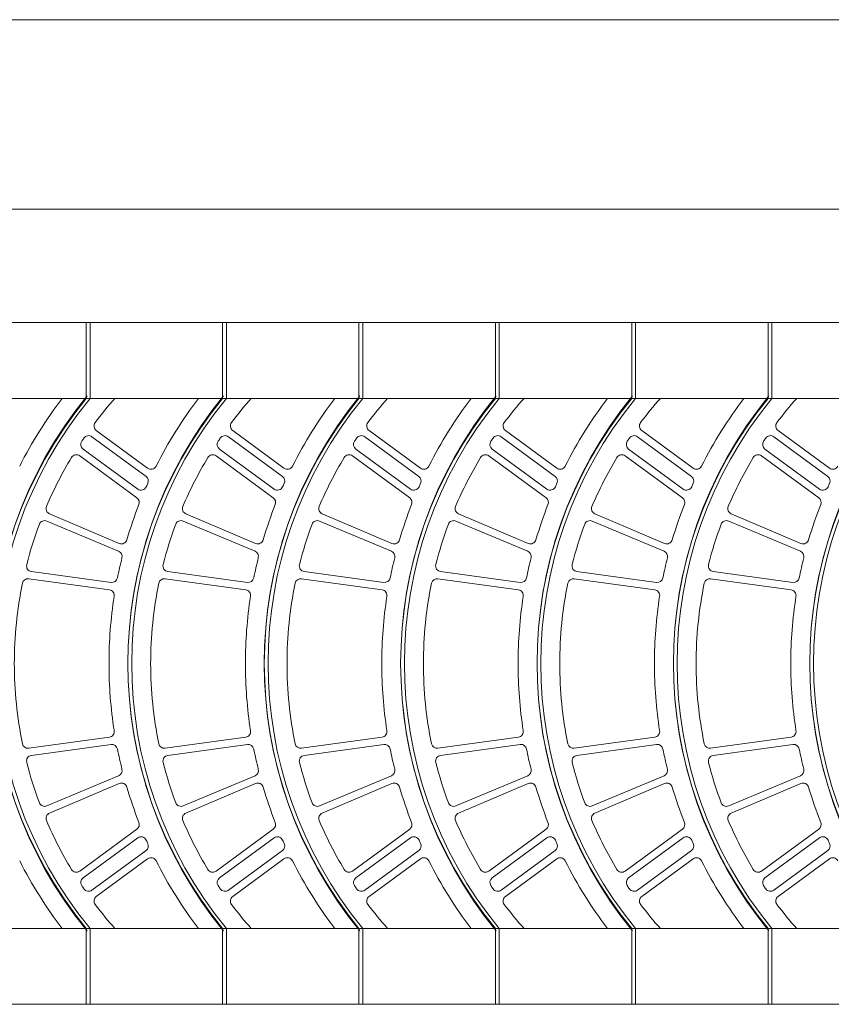
# Model space of a CAD drawing. Units: millimetres. Extents: x -29512 to -17595, y -13763 to -3263.
# Drawn here: x -20578 to -20358, y -5302 to -5035 of the extents above; entities that cross this region are included whole.
import ezdxf

# ---------------------------------------------------------------- set-up
doc = ezdxf.new("R2010")
doc.units = ezdxf.units.MM
doc.header["$LTSCALE"] = 7

msp = doc.modelspace()

# ---------------------------------------------------------------- linework, layer by layer
at = {"lineweight": 0}
for p, q in [((-21641.014, -5035.041), (-18239.784, -5035.041)), ((-21579.36, -5086.419), (-18301.437, -5086.419)), ((-20042.127, -5117.246), (-21373.848, -5117.246)), ((-20558.991, -5117.246), (-20560.019, -5117.246)), ((-20560.019, -5117.246), (-20560.019, -5137.797)), ((-20560.019, -5117.246), (-20560.019, -5137.797)), ((-20558.991, -5117.246), (-20558.991, -5137.797)), ((-20521.999, -5117.246), (-20523.026, -5117.246)), ((-20523.026, -5117.246), (-20523.026, -5137.797)), ((-20523.026, -5117.246), (-20523.026, -5137.797)), ((-20521.999, -5117.246), (-20521.999, -5137.797)), ((-20485.007, -5117.246), (-20486.034, -5117.246)), ((-20486.034, -5117.246), (-20486.034, -5137.797)), ((-20486.034, -5117.246), (-20486.034, -5137.797)), ((-20485.007, -5117.246), (-20485.007, -5137.797)), ((-20448.014, -5117.246), (-20449.042, -5117.246)), ((-20449.042, -5117.246), (-20449.042, -5137.797)), ((-20449.042, -5117.246), (-20449.042, -5137.797)), ((-20448.014, -5117.246), (-20448.014, -5137.797)), ((-20411.022, -5117.246), (-20412.05, -5117.246)), ((-20412.05, -5117.246), (-20412.05, -5137.797)), ((-20412.05, -5117.246), (-20412.05, -5137.797)), ((-20411.022, -5117.246), (-20411.022, -5137.797)), ((-20374.03, -5117.246), (-20375.057, -5117.246)), ((-20375.057, -5117.246), (-20375.057, -5137.797)), ((-20375.057, -5117.246), (-20375.057, -5137.797)), ((-20374.03, -5117.246), (-20374.03, -5137.797)), ((-20042.127, -5137.797), (-21373.848, -5137.797)), ((-20543.808, -5158.959), (-20558.466, -5148.205)), ((-20543.375, -5156.728), (-20557.29, -5146.519)), ((-20506.816, -5158.959), (-20521.474, -5148.205)), ((-20506.383, -5156.728), (-20520.298, -5146.519)), ((-20469.824, -5158.959), (-20484.482, -5148.205)), ((-20469.39, -5156.728), (-20483.306, -5146.519)), ((-20432.832, -5158.959), (-20447.49, -5148.205)), ((-20432.398, -5156.728), (-20446.314, -5146.519)), ((-20395.839, -5158.959), (-20410.497, -5148.205)), ((-20395.406, -5156.728), (-20409.322, -5146.519)), ((-20358.847, -5158.959), (-20373.505, -5148.205)), ((-20358.414, -5156.728), (-20372.329, -5146.519)), ((-20546.267, -5164.802), (-20561.802, -5153.404)), ((-20546.061, -5162.404), (-20560.866, -5151.542)), ((-20509.274, -5164.802), (-20524.81, -5153.404)), ((-20509.068, -5162.404), (-20523.873, -5151.542)), ((-20472.282, -5164.802), (-20487.817, -5153.404)), ((-20472.076, -5162.404), (-20486.881, -5151.542)), ((-20435.29, -5164.802), (-20450.825, -5153.404)), ((-20435.084, -5162.404), (-20449.889, -5151.542)), ((-20398.298, -5164.802), (-20413.833, -5153.404)), ((-20398.092, -5162.404), (-20412.897, -5151.542)), ((-20361.305, -5164.802), (-20376.841, -5153.404)), ((-20361.1, -5162.404), (-20375.905, -5151.542)), ((-20551.088, -5177.144), (-20569.994, -5169.123)), ((-20514.096, -5177.144), (-20533.002, -5169.123)), ((-20477.104, -5177.144), (-20496.01, -5169.123)), ((-20440.112, -5177.144), (-20459.018, -5169.123)), ((-20403.119, -5177.144), (-20422.025, -5169.123)), ((-20366.127, -5177.144), (-20385.033, -5169.123)), ((-20551.237, -5179.269), (-20570.705, -5171.068)), ((-20514.245, -5179.269), (-20533.713, -5171.068)), ((-20477.252, -5179.269), (-20496.72, -5171.068)), ((-20440.26, -5179.269), (-20459.728, -5171.068)), ((-20403.268, -5179.269), (-20422.736, -5171.068)), ((-20366.276, -5179.269), (-20385.744, -5171.068)), ((-20553.282, -5187.739), (-20574.88, -5184.782)), ((-20516.29, -5187.739), (-20537.887, -5184.782)), ((-20479.297, -5187.739), (-20500.895, -5184.782)), ((-20442.305, -5187.739), (-20463.903, -5184.782)), ((-20405.313, -5187.739), (-20426.911, -5184.782)), ((-20368.321, -5187.739), (-20389.918, -5184.782)), ((-20553.76, -5189.745), (-20575.616, -5186.747)), ((-20516.768, -5189.745), (-20538.624, -5186.747)), ((-20479.776, -5189.745), (-20501.632, -5186.747)), ((-20442.784, -5189.745), (-20464.64, -5186.747)), ((-20405.791, -5189.745), (-20427.647, -5186.747)), ((-20368.799, -5189.745), (-20390.655, -5186.747)), ((-20553.76, -5229.708), (-20575.616, -5232.705)), ((-20516.768, -5229.708), (-20538.624, -5232.705)), ((-20479.776, -5229.708), (-20501.632, -5232.705)), ((-20442.784, -5229.708), (-20464.64, -5232.705)), ((-20405.791, -5229.708), (-20427.647, -5232.705)), ((-20368.799, -5229.708), (-20390.655, -5232.705)), ((-20553.282, -5231.713), (-20574.88, -5234.671)), ((-20516.29, -5231.713), (-20537.887, -5234.671)), ((-20479.297, -5231.713), (-20500.895, -5234.671)), ((-20442.305, -5231.713), (-20463.903, -5234.671)), ((-20405.313, -5231.713), (-20426.911, -5234.671)), ((-20368.321, -5231.713), (-20389.918, -5234.671)), ((-20551.237, -5240.184), (-20570.705, -5248.385)), ((-20514.245, -5240.184), (-20533.713, -5248.385)), ((-20477.252, -5240.184), (-20496.72, -5248.385)), ((-20440.26, -5240.184), (-20459.728, -5248.385)), ((-20403.268, -5240.184), (-20422.736, -5248.385)), ((-20366.276, -5240.184), (-20385.744, -5248.385)), ((-20551.088, -5242.309), (-20569.994, -5250.329)), ((-20514.096, -5242.309), (-20533.002, -5250.329)), ((-20477.104, -5242.309), (-20496.01, -5250.329)), ((-20440.112, -5242.309), (-20459.018, -5250.329)), ((-20403.119, -5242.309), (-20422.025, -5250.329)), ((-20366.127, -5242.309), (-20385.033, -5250.329)), ((-20546.267, -5254.651), (-20561.802, -5266.048)), ((-20509.274, -5254.651), (-20524.81, -5266.048)), ((-20472.282, -5254.651), (-20487.817, -5266.048)), ((-20435.29, -5254.651), (-20450.825, -5266.048)), ((-20398.298, -5254.651), (-20413.833, -5266.048)), ((-20361.305, -5254.651), (-20376.841, -5266.048)), ((-20546.061, -5257.049), (-20560.866, -5267.91)), ((-20509.068, -5257.049), (-20523.873, -5267.91)), ((-20472.076, -5257.049), (-20486.881, -5267.91)), ((-20435.084, -5257.049), (-20449.889, -5267.91)), ((-20398.092, -5257.049), (-20412.897, -5267.91)), ((-20361.1, -5257.049), (-20375.905, -5267.91)), ((-20543.808, -5260.494), (-20558.466, -5271.248)), ((-20506.816, -5260.494), (-20521.474, -5271.248)), ((-20469.824, -5260.494), (-20484.482, -5271.248)), ((-20432.832, -5260.494), (-20447.49, -5271.248)), ((-20395.839, -5260.494), (-20410.497, -5271.248)), ((-20358.847, -5260.494), (-20373.505, -5271.248)), ((-20543.375, -5262.725), (-20557.29, -5272.934)), ((-20506.383, -5262.725), (-20520.298, -5272.934)), ((-20469.39, -5262.725), (-20483.306, -5272.934)), ((-20432.398, -5262.725), (-20446.314, -5272.934)), ((-20395.406, -5262.725), (-20409.322, -5272.934)), ((-20358.414, -5262.725), (-20372.329, -5272.934)), ((-20042.127, -5281.656), (-21373.848, -5281.656)), ((-20560.019, -5281.656), (-20560.019, -5302.207)), ((-20560.019, -5281.656), (-20560.019, -5302.207)), ((-20558.991, -5281.656), (-20558.991, -5302.207)), ((-20523.026, -5281.656), (-20523.026, -5302.207)), ((-20523.026, -5281.656), (-20523.026, -5302.207)), ((-20521.999, -5281.656), (-20521.999, -5302.207)), ((-20486.034, -5281.656), (-20486.034, -5302.207)), ((-20486.034, -5281.656), (-20486.034, -5302.207)), ((-20485.007, -5281.656), (-20485.007, -5302.207)), ((-20449.042, -5281.656), (-20449.042, -5302.207)), ((-20449.042, -5281.656), (-20449.042, -5302.207)), ((-20448.014, -5281.656), (-20448.014, -5302.207)), ((-20412.05, -5281.656), (-20412.05, -5302.207)), ((-20412.05, -5281.656), (-20412.05, -5302.207)), ((-20411.022, -5281.656), (-20411.022, -5302.207)), ((-20375.057, -5281.656), (-20375.057, -5302.207)), ((-20375.057, -5281.656), (-20375.057, -5302.207)), ((-20374.03, -5281.656), (-20374.03, -5302.207)), ((-19982.654, -5302.207), (-21594.773, -5302.207)), ((-20558.991, -5302.207), (-20560.019, -5302.207)), ((-20560.019, -5302.207), (-20560.019, -5302.207)), ((-20521.999, -5302.207), (-20523.026, -5302.207)), ((-20523.026, -5302.207), (-20523.026, -5302.207)), ((-20485.007, -5302.207), (-20486.034, -5302.207)), ((-20486.034, -5302.207), (-20486.034, -5302.207)), ((-20448.014, -5302.207), (-20449.042, -5302.207)), ((-20449.042, -5302.207), (-20449.042, -5302.207)), ((-20411.022, -5302.207), (-20412.05, -5302.207)), ((-20412.05, -5302.207), (-20412.05, -5302.207)), ((-20374.03, -5302.207), (-20375.057, -5302.207)), ((-20375.057, -5302.207), (-20375.057, -5302.207))]:
    msp.add_line(p, q, dxfattribs=at)
for centre, radius, start, end in [((-20471.134, -5209.726), 114.573, 140.69235, 219.30765), ((-20434.142, -5209.726), 114.573, 140.69235, 219.30765), ((-20397.15, -5209.726), 114.573, 140.69235, 219.30765), ((-20360.158, -5209.726), 114.573, 140.69235, 219.30765), ((-20323.166, -5209.726), 114.573, 140.69235, 219.30765), ((-20286.173, -5209.726), 114.573, 140.69235, 219.30765), ((-20249.181, -5209.726), 114.573, 140.69235, 219.30765), ((-20472.162, -5209.726), 113.546, 140.69235, 219.30765), ((-20471.134, -5209.726), 113.546, 140.69235, 219.30765), ((-20472.162, -5209.726), 118.683, 142.6948, 153.18143), ((-20471.134, -5209.726), 108.408, 138.4321, 142.90822), ((-20435.17, -5209.726), 113.546, 140.69235, 219.30765), ((-20434.142, -5209.726), 113.546, 140.69235, 219.30765), ((-20435.17, -5209.726), 118.683, 142.6948, 153.18143), ((-20434.142, -5209.726), 108.408, 138.4321, 142.90822), ((-20398.178, -5209.726), 113.546, 140.69235, 219.30765), ((-20397.15, -5209.726), 113.546, 140.69235, 219.30765), ((-20398.178, -5209.726), 118.683, 142.6948, 153.18143), ((-20397.15, -5209.726), 108.408, 138.4321, 142.90822), ((-20361.185, -5209.726), 113.546, 140.69235, 219.30765), ((-20360.158, -5209.726), 113.546, 140.69235, 219.30765), ((-20361.185, -5209.726), 118.683, 142.6948, 153.18143), ((-20360.158, -5209.726), 108.408, 138.4321, 142.90822), ((-20324.193, -5209.726), 113.546, 140.69235, 219.30765), ((-20323.166, -5209.726), 113.546, 140.69235, 219.30765), ((-20324.193, -5209.726), 118.683, 142.6948, 153.18143), ((-20323.166, -5209.726), 108.408, 138.4321, 142.90822), ((-20287.201, -5209.726), 113.546, 140.69235, 219.30765), ((-20286.173, -5209.726), 113.546, 140.69235, 219.30765), ((-20287.201, -5209.726), 118.683, 142.6948, 153.18143), ((-20286.173, -5209.726), 108.408, 138.4321, 142.90822), ((-20250.209, -5209.726), 113.546, 140.69235, 219.30765), ((-20249.181, -5209.726), 113.546, 140.69235, 219.30765), ((-20556.379, -5145.276), 1.541, 142.90822, 233.73463), ((-20519.386, -5145.276), 1.541, 142.90822, 233.73463), ((-20482.394, -5145.276), 1.541, 142.90822, 233.73463), ((-20445.402, -5145.276), 1.541, 142.90822, 233.73463), ((-20408.41, -5145.276), 1.541, 142.90822, 233.73463), ((-20371.418, -5145.276), 1.541, 142.90822, 233.73463), ((-20559.378, -5149.448), 1.541, 53.73463, 145.66322), ((-20522.386, -5149.448), 1.541, 53.73463, 145.66322), ((-20485.394, -5149.448), 1.541, 53.73463, 145.66322), ((-20448.401, -5149.448), 1.541, 53.73463, 145.66322), ((-20411.409, -5149.448), 1.541, 53.73463, 145.66322), ((-20374.417, -5149.448), 1.541, 53.73463, 145.66322), ((-20559.954, -5150.3), 1.541, 146.21455, 233.73463), ((-20471.134, -5209.726), 108.408, 145.66322, 146.21455), ((-20522.962, -5150.3), 1.541, 146.21455, 233.73463), ((-20434.142, -5209.726), 108.408, 145.66322, 146.21455), ((-20485.969, -5150.3), 1.541, 146.21455, 233.73463), ((-20397.15, -5209.726), 108.408, 145.66322, 146.21455), ((-20448.977, -5150.3), 1.541, 146.21455, 233.73463), ((-20360.158, -5209.726), 108.408, 145.66322, 146.21455), ((-20411.985, -5150.3), 1.541, 146.21455, 233.73463), ((-20323.166, -5209.726), 108.408, 145.66322, 146.21455), ((-20374.993, -5150.3), 1.541, 146.21455, 233.73463), ((-20286.173, -5209.726), 108.408, 145.66322, 146.21455), ((-20562.714, -5154.647), 1.541, 53.73463, 148.97569), ((-20525.721, -5154.647), 1.541, 53.73463, 148.97569), ((-20488.729, -5154.647), 1.541, 53.73463, 148.97569), ((-20451.737, -5154.647), 1.541, 53.73463, 148.97569), ((-20414.745, -5154.647), 1.541, 53.73463, 148.97569), ((-20377.752, -5154.647), 1.541, 53.73463, 148.97569), ((-20471.134, -5209.726), 108.408, 148.97569, 156.84506), ((-20542.463, -5155.485), 1.541, 233.73463, 333.18143), ((-20434.142, -5209.726), 108.408, 148.97569, 156.84506), ((-20505.471, -5155.485), 1.541, 233.73463, 333.18143), ((-20397.15, -5209.726), 108.408, 148.97569, 156.84506), ((-20468.479, -5155.485), 1.541, 233.73463, 333.18143), ((-20360.158, -5209.726), 108.408, 148.97569, 156.84506), ((-20431.486, -5155.485), 1.541, 233.73463, 333.18143), ((-20323.166, -5209.726), 108.408, 148.97569, 156.84506), ((-20394.494, -5155.485), 1.541, 233.73463, 333.18143), ((-20286.173, -5209.726), 108.408, 148.97569, 156.84506), ((-20357.502, -5155.485), 1.541, 233.73463, 333.18143), ((-20544.72, -5160.201), 1.541, 335.67343, 53.73463), ((-20507.728, -5160.201), 1.541, 335.67343, 53.73463), ((-20470.736, -5160.201), 1.541, 335.67343, 53.73463), ((-20433.743, -5160.201), 1.541, 335.67343, 53.73463), ((-20396.751, -5160.201), 1.541, 335.67343, 53.73463), ((-20359.759, -5160.201), 1.541, 335.67343, 53.73463), ((-20435.17, -5209.726), 118.683, 155.67343, 156.17443), ((-20398.178, -5209.726), 118.683, 155.67343, 156.17443), ((-20361.185, -5209.726), 118.683, 155.67343, 156.17443), ((-20324.193, -5209.726), 118.683, 155.67343, 156.17443), ((-20287.201, -5209.726), 118.683, 155.67343, 156.17443), ((-20250.209, -5209.726), 118.683, 155.67343, 156.17443), ((-20545.149, -5161.161), 1.541, 233.73463, 336.17443), ((-20508.157, -5161.161), 1.541, 233.73463, 336.17443), ((-20471.164, -5161.161), 1.541, 233.73463, 336.17443), ((-20434.172, -5161.161), 1.541, 233.73463, 336.17443), ((-20397.18, -5161.161), 1.541, 233.73463, 336.17443), ((-20360.188, -5161.161), 1.541, 233.73463, 336.17443), ((-20435.17, -5209.726), 118.683, 158.69488, 163.57178), ((-20547.178, -5166.045), 1.541, 338.69488, 53.73463), ((-20398.178, -5209.726), 118.683, 158.69488, 163.57178), ((-20510.186, -5166.045), 1.541, 338.69488, 53.73463), ((-20361.185, -5209.726), 118.683, 158.69488, 163.57178), ((-20473.194, -5166.045), 1.541, 338.69488, 53.73463), ((-20324.193, -5209.726), 118.683, 158.69488, 163.57178), ((-20436.202, -5166.045), 1.541, 338.69488, 53.73463), ((-20287.201, -5209.726), 118.683, 158.69488, 163.57178), ((-20399.209, -5166.045), 1.541, 338.69488, 53.73463), ((-20250.209, -5209.726), 118.683, 158.69488, 163.57178), ((-20362.217, -5166.045), 1.541, 338.69488, 53.73463), ((-20569.392, -5167.704), 1.541, 156.84506, 247.01132), ((-20532.4, -5167.704), 1.541, 156.84506, 247.01132), ((-20495.408, -5167.704), 1.541, 156.84506, 247.01132), ((-20458.416, -5167.704), 1.541, 156.84506, 247.01132), ((-20421.423, -5167.704), 1.541, 156.84506, 247.01132), ((-20384.431, -5167.704), 1.541, 156.84506, 247.01132), ((-20471.134, -5209.726), 108.408, 159.60731, 165.65818), ((-20571.303, -5172.488), 1.541, 67.15777, 159.60731), ((-20434.142, -5209.726), 108.408, 159.60731, 165.65818), ((-20534.311, -5172.488), 1.541, 67.15777, 159.60731), ((-20397.15, -5209.726), 108.408, 159.60731, 165.65818), ((-20497.319, -5172.488), 1.541, 67.15777, 159.60731), ((-20360.158, -5209.726), 108.408, 159.60731, 165.65818), ((-20460.327, -5172.488), 1.541, 67.15777, 159.60731), ((-20323.166, -5209.726), 108.408, 159.60731, 165.65818), ((-20423.334, -5172.488), 1.541, 67.15777, 159.60731), ((-20286.173, -5209.726), 108.408, 159.60731, 165.65818), ((-20386.342, -5172.488), 1.541, 67.15777, 159.60731), ((-20550.486, -5175.725), 1.541, 247.01132, 343.57178), ((-20513.494, -5175.725), 1.541, 247.01132, 343.57178), ((-20476.502, -5175.725), 1.541, 247.01132, 343.57178), ((-20439.51, -5175.725), 1.541, 247.01132, 343.57178), ((-20402.517, -5175.725), 1.541, 247.01132, 343.57178), ((-20365.525, -5175.725), 1.541, 247.01132, 343.57178), ((-20551.835, -5180.689), 1.541, 346.02338, 67.15777), ((-20514.843, -5180.689), 1.541, 346.02338, 67.15777), ((-20477.851, -5180.689), 1.541, 346.02338, 67.15777), ((-20440.859, -5180.689), 1.541, 346.02338, 67.15777), ((-20403.866, -5180.689), 1.541, 346.02338, 67.15777), ((-20366.874, -5180.689), 1.541, 346.02338, 67.15777), ((-20574.67, -5183.255), 1.541, 165.65818, 262.203), ((-20435.17, -5209.726), 118.683, 166.02338, 168.72113), ((-20537.678, -5183.255), 1.541, 165.65818, 262.203), ((-20398.178, -5209.726), 118.683, 166.02338, 168.72113), ((-20500.686, -5183.255), 1.541, 165.65818, 262.203), ((-20361.185, -5209.726), 118.683, 166.02338, 168.72113), ((-20463.694, -5183.255), 1.541, 165.65818, 262.203), ((-20324.193, -5209.726), 118.683, 166.02338, 168.72113), ((-20426.702, -5183.255), 1.541, 165.65818, 262.203), ((-20287.201, -5209.726), 118.683, 166.02338, 168.72113), ((-20389.709, -5183.255), 1.541, 165.65818, 262.203), ((-20250.209, -5209.726), 118.683, 166.02338, 168.72113), ((-20471.134, -5209.726), 108.408, 168.42002, 180), ((-20575.826, -5188.274), 1.541, 82.19127, 168.42002), ((-20553.073, -5186.212), 1.541, 262.203, 348.72113), ((-20434.142, -5209.726), 108.408, 168.42002, 180), ((-20538.833, -5188.274), 1.541, 82.19127, 168.42002), ((-20516.08, -5186.212), 1.541, 262.203, 348.72113), ((-20397.15, -5209.726), 108.408, 168.42002, 180), ((-20501.841, -5188.274), 1.541, 82.19127, 168.42002), ((-20479.088, -5186.212), 1.541, 262.203, 348.72113), ((-20360.158, -5209.726), 108.408, 168.42002, 180), ((-20464.849, -5188.274), 1.541, 82.19127, 168.42002), ((-20442.096, -5186.212), 1.541, 262.203, 348.72113), ((-20323.166, -5209.726), 108.408, 168.42002, 180), ((-20427.857, -5188.274), 1.541, 82.19127, 168.42002), ((-20405.104, -5186.212), 1.541, 262.203, 348.72113), ((-20286.173, -5209.726), 108.408, 168.42002, 180), ((-20390.865, -5188.274), 1.541, 82.19127, 168.42002), ((-20368.111, -5186.212), 1.541, 262.203, 348.72113), ((-20553.97, -5191.272), 1.541, 351.17014, 82.19127), ((-20516.977, -5191.272), 1.541, 351.17014, 82.19127), ((-20479.985, -5191.272), 1.541, 351.17014, 82.19127), ((-20442.993, -5191.272), 1.541, 351.17014, 82.19127), ((-20406.001, -5191.272), 1.541, 351.17014, 82.19127), ((-20369.009, -5191.272), 1.541, 351.17014, 82.19127), ((-20435.17, -5209.726), 118.683, 171.17014, 180), ((-20398.178, -5209.726), 118.683, 171.17014, 180), ((-20361.185, -5209.726), 118.683, 171.17014, 180), ((-20324.193, -5209.726), 118.683, 171.17014, 180), ((-20287.201, -5209.726), 118.683, 171.17014, 180), ((-20250.209, -5209.726), 118.683, 171.17014, 180), ((-20471.134, -5209.726), 108.408, 180, 191.57998), ((-20435.17, -5209.726), 118.683, 180, 188.82986), ((-20434.142, -5209.726), 108.408, 180, 191.57998), ((-20398.178, -5209.726), 118.683, 180, 188.82986), ((-20397.15, -5209.726), 108.408, 180, 191.57998), ((-20361.185, -5209.726), 118.683, 180, 188.82986), ((-20360.158, -5209.726), 108.408, 180, 191.57998), ((-20324.193, -5209.726), 118.683, 180, 188.82986), ((-20323.166, -5209.726), 108.408, 180, 191.57998), ((-20287.201, -5209.726), 118.683, 180, 188.82986), ((-20286.173, -5209.726), 108.408, 180, 191.57998), ((-20250.209, -5209.726), 118.683, 180, 188.82986), ((-20553.97, -5228.181), 1.541, 277.80873, 8.82986), ((-20516.977, -5228.181), 1.541, 277.80873, 8.82986), ((-20479.985, -5228.181), 1.541, 277.80873, 8.82986), ((-20442.993, -5228.181), 1.541, 277.80873, 8.82986), ((-20406.001, -5228.181), 1.541, 277.80873, 8.82986), ((-20369.009, -5228.181), 1.541, 277.80873, 8.82986), ((-20575.826, -5231.178), 1.541, 191.57998, 277.80873), ((-20553.073, -5233.24), 1.541, 11.27887, 97.797), ((-20435.17, -5209.726), 118.683, 191.27887, 193.97662), ((-20538.833, -5231.178), 1.541, 191.57998, 277.80873), ((-20516.08, -5233.24), 1.541, 11.27887, 97.797), ((-20398.178, -5209.726), 118.683, 191.27887, 193.97662), ((-20501.841, -5231.178), 1.541, 191.57998, 277.80873), ((-20479.088, -5233.24), 1.541, 11.27887, 97.797), ((-20361.185, -5209.726), 118.683, 191.27887, 193.97662), ((-20464.849, -5231.178), 1.541, 191.57998, 277.80873), ((-20442.096, -5233.24), 1.541, 11.27887, 97.797), ((-20324.193, -5209.726), 118.683, 191.27887, 193.97662), ((-20427.857, -5231.178), 1.541, 191.57998, 277.80873), ((-20405.104, -5233.24), 1.541, 11.27887, 97.797), ((-20287.201, -5209.726), 118.683, 191.27887, 193.97662), ((-20390.865, -5231.178), 1.541, 191.57998, 277.80873), ((-20368.111, -5233.24), 1.541, 11.27887, 97.797), ((-20250.209, -5209.726), 118.683, 191.27887, 193.97662), ((-20574.67, -5236.198), 1.541, 97.797, 194.34182), ((-20537.678, -5236.198), 1.541, 97.797, 194.34182), ((-20500.686, -5236.198), 1.541, 97.797, 194.34182), ((-20463.694, -5236.198), 1.541, 97.797, 194.34182), ((-20426.702, -5236.198), 1.541, 97.797, 194.34182), ((-20389.709, -5236.198), 1.541, 97.797, 194.34182), ((-20471.134, -5209.726), 108.408, 194.34182, 200.39269), ((-20551.835, -5238.764), 1.541, 292.84223, 13.97662), ((-20434.142, -5209.726), 108.408, 194.34182, 200.39269), ((-20514.843, -5238.764), 1.541, 292.84223, 13.97662), ((-20397.15, -5209.726), 108.408, 194.34182, 200.39269), ((-20477.851, -5238.764), 1.541, 292.84223, 13.97662), ((-20360.158, -5209.726), 108.408, 194.34182, 200.39269), ((-20440.859, -5238.764), 1.541, 292.84223, 13.97662), ((-20323.166, -5209.726), 108.408, 194.34182, 200.39269), ((-20403.866, -5238.764), 1.541, 292.84223, 13.97662), ((-20286.173, -5209.726), 108.408, 194.34182, 200.39269), ((-20366.874, -5238.764), 1.541, 292.84223, 13.97662), ((-20550.486, -5243.728), 1.541, 16.42822, 112.98868), ((-20435.17, -5209.726), 118.683, 196.42822, 201.30512), ((-20513.494, -5243.728), 1.541, 16.42822, 112.98868), ((-20398.178, -5209.726), 118.683, 196.42822, 201.30512), ((-20476.502, -5243.728), 1.541, 16.42822, 112.98868), ((-20361.185, -5209.726), 118.683, 196.42822, 201.30512), ((-20439.51, -5243.728), 1.541, 16.42822, 112.98868), ((-20324.193, -5209.726), 118.683, 196.42822, 201.30512), ((-20402.517, -5243.728), 1.541, 16.42822, 112.98868), ((-20287.201, -5209.726), 118.683, 196.42822, 201.30512), ((-20365.525, -5243.728), 1.541, 16.42822, 112.98868), ((-20250.209, -5209.726), 118.683, 196.42822, 201.30512), ((-20571.303, -5246.964), 1.541, 200.39269, 292.84223), ((-20534.311, -5246.964), 1.541, 200.39269, 292.84223), ((-20497.319, -5246.964), 1.541, 200.39269, 292.84223), ((-20460.327, -5246.964), 1.541, 200.39269, 292.84223), ((-20423.334, -5246.964), 1.541, 200.39269, 292.84223), ((-20386.342, -5246.964), 1.541, 200.39269, 292.84223), ((-20569.392, -5251.748), 1.541, 112.98868, 203.15494), ((-20471.134, -5209.726), 108.408, 203.15494, 211.02431), ((-20532.4, -5251.748), 1.541, 112.98868, 203.15494), ((-20434.142, -5209.726), 108.408, 203.15494, 211.02431), ((-20495.408, -5251.748), 1.541, 112.98868, 203.15494), ((-20397.15, -5209.726), 108.408, 203.15494, 211.02431), ((-20458.416, -5251.748), 1.541, 112.98868, 203.15494), ((-20360.158, -5209.726), 108.408, 203.15494, 211.02431), ((-20421.423, -5251.748), 1.541, 112.98868, 203.15494), ((-20323.166, -5209.726), 108.408, 203.15494, 211.02431), ((-20384.431, -5251.748), 1.541, 112.98868, 203.15494), ((-20286.173, -5209.726), 108.408, 203.15494, 211.02431), ((-20547.178, -5253.408), 1.541, 306.26537, 21.30512), ((-20510.186, -5253.408), 1.541, 306.26537, 21.30512), ((-20473.194, -5253.408), 1.541, 306.26537, 21.30512), ((-20436.202, -5253.408), 1.541, 306.26537, 21.30512), ((-20399.209, -5253.408), 1.541, 306.26537, 21.30512), ((-20362.217, -5253.408), 1.541, 306.26537, 21.30512), ((-20545.149, -5258.292), 1.541, 23.82557, 126.26537), ((-20435.17, -5209.726), 118.683, 203.82557, 204.32657), ((-20508.157, -5258.292), 1.541, 23.82557, 126.26537), ((-20398.178, -5209.726), 118.683, 203.82557, 204.32657), ((-20471.164, -5258.292), 1.541, 23.82557, 126.26537), ((-20361.185, -5209.726), 118.683, 203.82557, 204.32657), ((-20434.172, -5258.292), 1.541, 23.82557, 126.26537), ((-20324.193, -5209.726), 118.683, 203.82557, 204.32657), ((-20397.18, -5258.292), 1.541, 23.82557, 126.26537), ((-20287.201, -5209.726), 118.683, 203.82557, 204.32657), ((-20360.188, -5258.292), 1.541, 23.82557, 126.26537), ((-20250.209, -5209.726), 118.683, 203.82557, 204.32657), ((-20544.72, -5259.251), 1.541, 306.26537, 24.32657), ((-20507.728, -5259.251), 1.541, 306.26537, 24.32657), ((-20470.736, -5259.251), 1.541, 306.26537, 24.32657), ((-20433.743, -5259.251), 1.541, 306.26537, 24.32657), ((-20396.751, -5259.251), 1.541, 306.26537, 24.32657), ((-20359.759, -5259.251), 1.541, 306.26537, 24.32657), ((-20542.463, -5263.968), 1.541, 26.81857, 126.26537), ((-20505.471, -5263.968), 1.541, 26.81857, 126.26537), ((-20468.479, -5263.968), 1.541, 26.81857, 126.26537), ((-20431.486, -5263.968), 1.541, 26.81857, 126.26537), ((-20394.494, -5263.968), 1.541, 26.81857, 126.26537), ((-20357.502, -5263.968), 1.541, 26.81857, 126.26537), ((-20472.162, -5209.726), 118.683, 206.81857, 217.3052), ((-20562.714, -5264.806), 1.541, 211.02431, 306.26537), ((-20435.17, -5209.726), 118.683, 206.81857, 217.3052), ((-20525.721, -5264.806), 1.541, 211.02431, 306.26537), ((-20398.178, -5209.726), 118.683, 206.81857, 217.3052), ((-20488.729, -5264.806), 1.541, 211.02431, 306.26537), ((-20361.185, -5209.726), 118.683, 206.81857, 217.3052), ((-20451.737, -5264.806), 1.541, 211.02431, 306.26537), ((-20324.193, -5209.726), 118.683, 206.81857, 217.3052), ((-20414.745, -5264.806), 1.541, 211.02431, 306.26537), ((-20287.201, -5209.726), 118.683, 206.81857, 217.3052), ((-20377.752, -5264.806), 1.541, 211.02431, 306.26537), ((-20559.954, -5269.153), 1.541, 126.26537, 213.78545), ((-20522.962, -5269.153), 1.541, 126.26537, 213.78545), ((-20485.969, -5269.153), 1.541, 126.26537, 213.78545), ((-20448.977, -5269.153), 1.541, 126.26537, 213.78545), ((-20411.985, -5269.153), 1.541, 126.26537, 213.78545), ((-20374.993, -5269.153), 1.541, 126.26537, 213.78545), ((-20471.134, -5209.726), 108.408, 213.78545, 214.33678), ((-20559.378, -5270.005), 1.541, 214.33678, 306.26537), ((-20434.142, -5209.726), 108.408, 213.78545, 214.33678), ((-20522.386, -5270.005), 1.541, 214.33678, 306.26537), ((-20397.15, -5209.726), 108.408, 213.78545, 214.33678), ((-20485.394, -5270.005), 1.541, 214.33678, 306.26537), ((-20360.158, -5209.726), 108.408, 213.78545, 214.33678), ((-20448.401, -5270.005), 1.541, 214.33678, 306.26537), ((-20323.166, -5209.726), 108.408, 213.78545, 214.33678), ((-20411.409, -5270.005), 1.541, 214.33678, 306.26537), ((-20286.173, -5209.726), 108.408, 213.78545, 214.33678), ((-20374.417, -5270.005), 1.541, 214.33678, 306.26537), ((-20556.379, -5274.177), 1.541, 126.26537, 217.09178), ((-20519.386, -5274.177), 1.541, 126.26537, 217.09178), ((-20482.394, -5274.177), 1.541, 126.26537, 217.09178), ((-20445.402, -5274.177), 1.541, 126.26537, 217.09178), ((-20408.41, -5274.177), 1.541, 126.26537, 217.09178), ((-20371.418, -5274.177), 1.541, 126.26537, 217.09178), ((-20471.134, -5209.726), 108.408, 217.09178, 221.5679), ((-20434.142, -5209.726), 108.408, 217.09178, 221.5679), ((-20397.15, -5209.726), 108.408, 217.09178, 221.5679), ((-20360.158, -5209.726), 108.408, 217.09178, 221.5679), ((-20323.166, -5209.726), 108.408, 217.09178, 221.5679), ((-20286.173, -5209.726), 108.408, 217.09178, 221.5679)]:
    msp.add_arc(centre, radius, start, end, dxfattribs=at)

doc.saveas('drawing.dxf')
